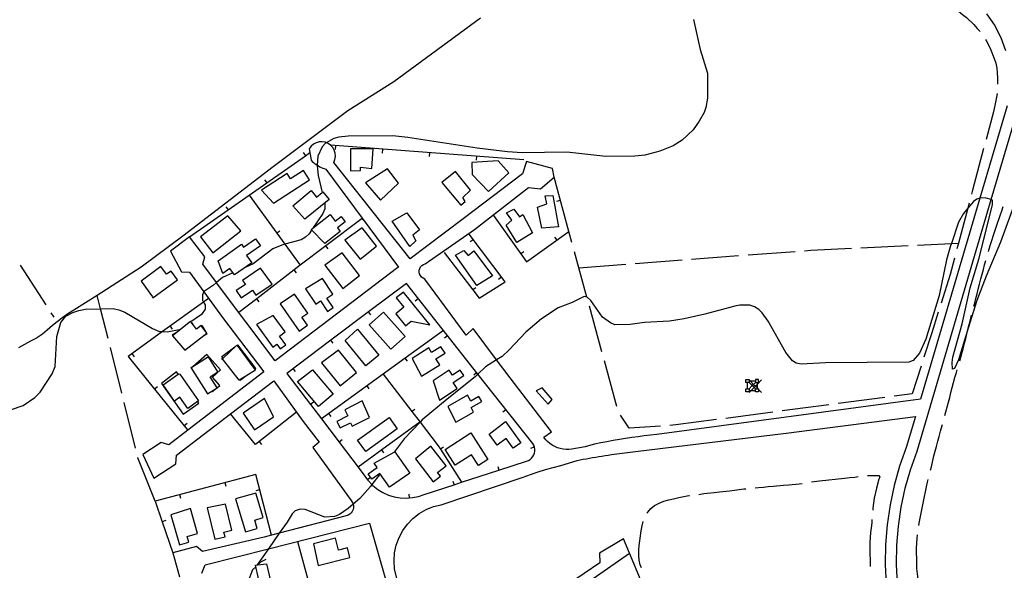
# Model space of a CAD drawing. Units: inches. Extents: x 681952 to 685676, y 4166217 to 4168603.
# Drawn here: x 682455 to 682977, y 4166714 to 4167005 of the extents above; entities that cross this region are included whole.
import ezdxf

# ---------------------------------------------------------------- set-up
doc = ezdxf.new("R2010")
doc.units = ezdxf.units.IN
doc.header["$MEASUREMENT"] = 0
doc.layers.add('Cartografia', color=7, linetype='Continuous')

# ---------------------------------------------------------------- blocks, each defined once
blk = doc.blocks.new('7')
at = {"layer": 'Cartografia', "color": 7, "linetype": 'Continuous'}
for points in [[(682562.35, 4166825.56), (682569.99, 4166832.83), (682570.11, 4166832.69), (682579.54, 4166819.99), (682579.88, 4166819.53), (682574.84, 4166816.45), (682571.29, 4166814.28), (682562.35, 4166825.56)], [(682562.35, 4166825.56), (682562.11, 4166825.86), (682562.05, 4166825.27), (682562.35, 4166825.56)]]:
    blk.add_lwpolyline(points, dxfattribs=at)

msp = doc.modelspace()

# ---------------------------------------------------------------- linework, layer by layer
at = {"layer": 'Cartografia', "color": 7, "linetype": 'Continuous'}
for points in [[(682945.68, 4167015.69), (682946.73, 4167014.94), (682948.91, 4167013.16), (682954.85, 4167008.06), (682956.91, 4167006.4), (682960.91, 4167002.72), (682962.73, 4167000.7), (682964.18, 4166998.95)], [(682699.17, 4167006.11), (682653.22, 4166972.33), (682628.93, 4166957.01), (682589.34, 4166927.25), (682541.45, 4166890.62), (682519.34, 4166874.12), (682496, 4166859.2), (682483.63, 4166851.29), (682480.45, 4166849.39), (682477.75, 4166847.48), (682474.77, 4166845.26), (682472.25, 4166843.2), (682469.42, 4166840.81), (682466.86, 4166838.71), (682463.72, 4166836.59), (682460.65, 4166834.88), (682457.42, 4166833.18), (682454.17, 4166831.48)], [(682967.63, 4167008.45), (682971.82, 4167002.37), (682975.2, 4166995.81), (682977.71, 4166988.87)], [(682812.19, 4167005.37), (682815.72, 4166989.55), (682819.7, 4166976.98), (682819.59, 4166963.77), (682818.81, 4166958.72), (682817.87, 4166956.19), (682815.28, 4166951.48), (682812.08, 4166947), (682806.14, 4166941.41), (682801.48, 4166938.48), (682794.31, 4166935.64), (682786.4, 4166933.52), (682781.12, 4166932.98), (682765.75, 4166932.82), (682744.95, 4166935.01), (682721.29, 4166934.76), (682713.48, 4166935.28), (682697.49, 4166937.16), (682660.68, 4166942.9), (682652.74, 4166943.77), (682629.08, 4166943.65), (682624.04, 4166943.11), (682621.53, 4166942.37), (682617.37, 4166940.12), (682616.99, 4166939.92), (682615.21, 4166937.98), (682612.98, 4166933.03), (682612.69, 4166928.16), (682612.67, 4166927.86), (682613.09, 4166922.7), (682615.24, 4166913.78), (682615.24, 4166913.77)], [(682967, 4166994.83), (682967.36, 4166994.26), (682968.59, 4166991.99), (682969.69, 4166989.6), (682971.66, 4166984.69), (682972.53, 4166982.3), (682973.04, 4166979.66), (682973.3, 4166977.15), (682973.45, 4166974.5), (682973.48, 4166971.08)], [(682973.28, 4166966.09), (682972.96, 4166964.29), (682972.39, 4166961.64), (682971.24, 4166956.47), (682967.36, 4166941.81)], [(682978.53, 4166959.66), (682964.06, 4166910.65), (682964.05, 4166910.64), (682932.6, 4166804.15), (682792.73, 4166785.57), (682789.41, 4166785.19), (682786.1, 4166784.78), (682782.79, 4166784.33), (682779.48, 4166783.86), (682776.18, 4166783.36), (682772.89, 4166782.82), (682769.6, 4166782.26), (682766.31, 4166781.66), (682763.03, 4166781.04), (682759.76, 4166780.38), (682756.54, 4166779.49), (682754.73, 4166779.02), (682747.68, 4166777.77), (682746.14, 4166777.6), (682744.59, 4166777.59), (682743.05, 4166777.74), (682741.53, 4166778.04), (682740.05, 4166778.5), (682738.63, 4166779.1), (682737.27, 4166779.84), (682736, 4166780.72), (682734.82, 4166781.72), (682733.75, 4166782.84), (682732.8, 4166784.06), (682736.86, 4166786.89), (682715, 4166815.45), (682707.8, 4166825.07), (682695.31, 4166841.72), (682691.68, 4166838.17), (682669.64, 4166867.88), (682668.75, 4166868.28), (682667.97, 4166868.89), (682667.36, 4166869.66), (682666.95, 4166870.54), (682666.75, 4166871.5), (682666.77, 4166872.48), (682667.03, 4166873.43), (682667.49, 4166874.29), (682668.14, 4166875.02), (682668.94, 4166875.58), (682669.86, 4166875.94), (682696.02, 4166894.06), (682724.69, 4166916.3), (682731.12, 4166915.61), (682738.35, 4166921.84), (682737.4, 4166926.4), (682723.68, 4166930.11), (682721.43, 4166923.64), (682690.07, 4166899.78), (682661.99, 4166878.6), (682621.41, 4166929.68), (682622.01, 4166931.21), (682622.26, 4166932.84), (682622.15, 4166934.48), (682621.68, 4166936.06), (682620.87, 4166937.49), (682619.77, 4166938.72), (682618.43, 4166939.67), (682617.37, 4166940.12), (682616.91, 4166940.31), (682615.28, 4166940.6), (682613.64, 4166940.52), (682612.05, 4166940.08), (682610.6, 4166939.31), (682609.35, 4166938.24), (682608.37, 4166936.92), (682609.38, 4166930.77), (682609.98, 4166930.2), (682610.61, 4166929.66), (682611.27, 4166929.14), (682611.94, 4166928.65), (682612.63, 4166928.19), (682612.69, 4166928.16), (682613.34, 4166927.76), (682614.07, 4166927.36), (682614.82, 4166926.99), (682615.58, 4166926.66), (682616.35, 4166926.35), (682617.14, 4166926.08), (682655.72, 4166874.11), (682655.31, 4166873.95), (682590.39, 4166824.45), (682559.26, 4166865.9), (682559.23, 4166865.95), (682551.93, 4166875.68), (682553, 4166879.59), (682544.91, 4166890.23), (682534.76, 4166882.55), (682540.62, 4166871.69), (682544.91, 4166871.57), (682552.59, 4166861.02), (682552.59, 4166861.02), (682562.39, 4166847.56), (682584.37, 4166818.64), (682543.98, 4166787.72), (682533.98, 4166780.06), (682529.86, 4166781.33), (682520.15, 4166774.9), (682525.92, 4166762.27), (682537.59, 4166769.89), (682537.93, 4166774.59), (682566.59, 4166796.36), (682589.62, 4166813.85), (682605.21, 4166792.43), (682613.7, 4166781.36), (682610.34, 4166778.52), (682630.64, 4166750.44), (682631.24, 4166749.62), (682631.65, 4166748.69), (682631.7, 4166748.49), (682631.87, 4166747.7), (682631.87, 4166746.68), (682631.66, 4166745.69), (682631.25, 4166744.76), (682630.65, 4166743.94), (682629.89, 4166743.26), (682629.01, 4166742.76), (682628.05, 4166742.45), (682592.54, 4166733.17), (682588.4, 4166732.09), (682584.54, 4166731.08), (682551.84, 4166723.55), (682548.64, 4166726.2), (682536.14, 4166722.83), (682539.67, 4166710.09)], [(682920.43, 4166706.52), (682919.92, 4166716.68), (682920.07, 4166726.85), (682920.88, 4166736.99), (682922.35, 4166747.06), (682924.47, 4166757.01), (682927.24, 4166766.81), (682930.75, 4166776.73), (682970.09, 4166909.93), (682970.09, 4166909.93), (682984.38, 4166958.31)], [(682722.29, 4166931.05), (682619.77, 4166938.72)], [(682622.41, 4166936.51), (682622.56, 4166938.51)], [(682544.91, 4166890.23), (682565.39, 4166904.56), (682576.49, 4166912.32), (682585.88, 4166918.89), (682606.36, 4166933.22), (682608.7, 4166934.85)], [(682605.21, 4166934.84), (682606.36, 4166933.22), (682606.36, 4166933.21)], [(682641.63, 4166926.36), (682642.24, 4166936.94), (682630.35, 4166936.93), (682630.35, 4166925.28), (682635.52, 4166925.34), (682635.62, 4166927.14), (682641.63, 4166926.36)], [(682647.34, 4166934.64), (682647.49, 4166936.64)], [(682672.27, 4166932.78), (682672.42, 4166934.78)], [(682697.2, 4166930.91), (682697.35, 4166932.91)], [(682966.09, 4166936.98), (682960.26, 4166914.92), (682959.69, 4166912.81)], [(682694.68, 4166929.56), (682694.75, 4166923.19), (682703.49, 4166914.16), (682714.2, 4166924.12), (682708.61, 4166930.42), (682694.68, 4166929.56)], [(682589.38, 4166908.15), (682608.52, 4166920.5), (682605.38, 4166925.36), (682598.46, 4166920.89), (682596.62, 4166923.73), (682583.15, 4166915), (682589.38, 4166908.15)], [(682638.23, 4166918.88), (682646.13, 4166909.6), (682655.77, 4166918.58), (682649.92, 4166926.33), (682638.23, 4166918.88)], [(682678.7, 4166919.06), (682688.8, 4166906.92), (682691.18, 4166908.99), (682689.95, 4166911.01), (682693.88, 4166914.9), (682685.97, 4166924.9), (682678.7, 4166919.06)], [(682584.73, 4166920.51), (682585.88, 4166918.89), (682585.88, 4166918.88)], [(682706.15, 4166901.58), (682720.64, 4166881.21), (682723.7, 4166876.9), (682746.11, 4166893.1), (682738.35, 4166921.84)], [(682576.49, 4166912.32), (682576.49, 4166912.32), (682591.21, 4166892.12), (682595.45, 4166886.3), (682603.58, 4166875.13), (682580.6, 4166857.46), (682571.09, 4166850.15)], [(682615.24, 4166913.78), (682615.62, 4166914.08), (682618.93, 4166909.98), (682606.06, 4166899.59), (682599.63, 4166906.71), (682609.48, 4166914.72), (682612.23, 4166911.33), (682615.24, 4166913.78)], [(682737.62, 4166912.11), (682740.68, 4166895.57), (682731.68, 4166894.76), (682729.52, 4166905.9), (682734.42, 4166907.75), (682733.54, 4166911.95), (682737.62, 4166912.11)], [(682616.64, 4166908.13), (682616.63, 4166905.09), (682615.7, 4166902.55), (682610.25, 4166894.76), (682610.24, 4166894.75)], [(682983.25, 4166910.11), (682975.08, 4166887.33), (682967.46, 4166869.47), (682962.55, 4166856.57), (682957.95, 4166841.9), (682952.67, 4166825.12), (682950.56, 4166820.41), (682949.48, 4166820.16), (682949.32, 4166823.64), (682949.78, 4166826.41), (682954.64, 4166844.12), (682959, 4166863.14), (682963.53, 4166878.32), (682970.79, 4166907.22), (682970.76, 4166909.74), (682970.09, 4166909.93), (682967.51, 4166910.67), (682964.99, 4166910.88), (682964.06, 4166910.65), (682962.47, 4166910.26), (682960.68, 4166908.92), (682957.72, 4166905.41), (682955.35, 4166902.61), (682952.75, 4166898.02), (682948.96, 4166886.68), (682948.56, 4166885.49), (682946.47, 4166878.02), (682942.47, 4166859.12), (682935.38, 4166835.99), (682932.1, 4166828.63), (682928.66, 4166824.75), (682926.38, 4166823.89), (682882.19, 4166823.42), (682869.23, 4166822.69), (682866.7, 4166823.26), (682864.76, 4166824.56), (682861.12, 4166828.85), (682851.81, 4166845.57), (682848.64, 4166849.98), (682846.82, 4166851.76), (682844.53, 4166853.18), (682842, 4166853.99), (682836.71, 4166853.94), (682834.08, 4166853.43), (682818.27, 4166849.3), (682807.24, 4166846.78), (682799.45, 4166845.5), (682786.25, 4166844.76), (682778.57, 4166843.84), (682770.52, 4166843.64), (682768.11, 4166844.57), (682763.88, 4166847.65), (682757.78, 4166856.48), (682755.84, 4166858.26), (682755.69, 4166858.3), (682754.15, 4166858.6), (682747.82, 4166855.41), (682740.4, 4166852.69), (682731.58, 4166846.83), (682723.24, 4166839.78), (682714.46, 4166830.32), (682710.65, 4166826.8), (682707.8, 4166825.07), (682701.82, 4166821.42), (682697.9, 4166817.51), (682696.35, 4166815.96), (682681.58, 4166804.28), (682668.36, 4166793.21), (682667.17, 4166791.98), (682658.74, 4166783.26), (682653.49, 4166776.04), (682653.48, 4166776.03)], [(682739.72, 4166909.04), (682741.66, 4166909.57)], [(682958.4, 4166907.98), (682957.72, 4166905.41), (682952.76, 4166886.86), (682951.95, 4166883.83)], [(682968.68, 4166882.49), (682968.88, 4166883.18), (682969.58, 4166885.59), (682970.51, 4166888.36), (682971.32, 4166891.13), (682973.07, 4166896.43), (682974.81, 4166901.5), (682975.75, 4166904.03), (682976.49, 4166906.23)], [(682565.2, 4166901.34), (682550.76, 4166890.15), (682557.26, 4166881.76), (682572.18, 4166893.32), (682565.2, 4166901.34)], [(682564.24, 4166906.18), (682565.39, 4166904.56), (682565.39, 4166904.55)], [(682610.25, 4166894.76), (682619.55, 4166901.99), (682622.25, 4166898.5), (682625.38, 4166900.92), (682627.52, 4166898.15), (682623.37, 4166894.94), (682624.86, 4166893), (682616.76, 4166886.78), (682609.39, 4166894.09), (682610.25, 4166894.76)], [(682661.76, 4166885.02), (682652.37, 4166898.49), (682660.25, 4166903.02), (682666.83, 4166893.96), (682663.38, 4166891.16), (682664.97, 4166888.05), (682661.76, 4166885.02)], [(682716.92, 4166904.93), (682719.84, 4166900.88), (682721.63, 4166901.98), (682726.9, 4166892.3), (682718.43, 4166887.17), (682712.93, 4166896.36), (682715.78, 4166899.03), (682712.98, 4166902.97), (682716.92, 4166904.93)], [(682637.02, 4166899.29), (682636.54, 4166899.94), (682617.21, 4166885.39), (682603.58, 4166875.13)], [(682609.65, 4166893.82), (682608.37, 4166891.79), (682606.34, 4166889.97), (682604.07, 4166888.62), (682595.45, 4166886.3), (682593.89, 4166885.87), (682589.11, 4166883.78), (682578.63, 4166875.86), (682574.48, 4166874.02)], [(682592.81, 4166893.28), (682591.21, 4166892.12), (682591.2, 4166892.11)], [(682627.37, 4166888.39), (682635.43, 4166878.32), (682644.17, 4166885.32), (682636.45, 4166894.94), (682627.37, 4166888.39)], [(682680.05, 4166881.97), (682695.2, 4166862.08), (682698.56, 4166857.66), (682712.28, 4166866.45), (682693.16, 4166891.71)], [(682747.74, 4166887.15), (682746.11, 4166893.1)], [(682560.09, 4166877.58), (682572.49, 4166886.34), (682573.59, 4166884.77), (682579.9, 4166889.19), (682582.55, 4166885.39), (682575.21, 4166880.27), (682577.9, 4166876.4), (682568.72, 4166870.02), (682566.31, 4166873.48), (682562.52, 4166870.84), (682560.09, 4166877.58)], [(682618.41, 4166883.79), (682617.21, 4166885.39), (682617.21, 4166885.39)], [(682693.69, 4166887.68), (682695.29, 4166888.89)], [(682738.49, 4166890.07), (682739.67, 4166888.45)], [(682901.01, 4166884.4), (682925.98, 4166885.59)], [(682930.97, 4166885.82), (682948.96, 4166886.68), (682952.76, 4166886.86), (682952.77, 4166886.86)], [(682616.71, 4166875.18), (682626.27, 4166862.86), (682635.14, 4166869.74), (682625.79, 4166881.78), (682616.71, 4166875.18)], [(682690.37, 4166883.03), (682692.67, 4166880.42), (682695.77, 4166882.73), (682705.64, 4166869.62), (682697.28, 4166864.49), (682685.95, 4166880.59), (682690.37, 4166883.03)], [(682722.25, 4166882.35), (682720.64, 4166881.21), (682720.63, 4166881.2)], [(682755.7, 4166858.23), (682755.69, 4166858.3), (682751.4, 4166873.88), (682749.07, 4166882.33)], [(682811.22, 4166878.38), (682836.14, 4166880.26)], [(682841.13, 4166880.63), (682866.06, 4166882.51)], [(682871.05, 4166882.89), (682874.48, 4166883.15), (682896.01, 4166884.17)], [(682455.17, 4166875.28), (682468.67, 4166854.23)], [(682751.39, 4166873.88), (682751.4, 4166873.88), (682776.31, 4166875.75)], [(682781.3, 4166876.13), (682806.23, 4166878.01)], [(682950.66, 4166878.99), (682948.36, 4166870.35), (682943.53, 4166855.04)], [(682960.94, 4166853.52), (682961.37, 4166855), (682961.94, 4166857.52), (682962.64, 4166860.05), (682963.21, 4166862.58), (682963.9, 4166865.11), (682964.59, 4166868), (682965.29, 4166870.53), (682965.98, 4166872.94), (682966.56, 4166875.47), (682967.3, 4166877.68)], [(682525.48, 4166857.87), (682538.54, 4166867.38), (682535.11, 4166872.08), (682532.77, 4166870.37), (682529.77, 4166874.47), (682519.19, 4166866.73), (682525.24, 4166858.45), (682525.48, 4166857.87)], [(682567.94, 4166871.13), (682562.42, 4166868.69), (682559.23, 4166865.95), (682557.7, 4166864.63), (682552.84, 4166861.48), (682552.59, 4166861.02), (682551.76, 4166859.49), (682551.87, 4166856.69), (682552.39, 4166855.69), (682553.14, 4166854.24), (682553.23, 4166851.97), (682551.2, 4166849.02), (682545.68, 4166845.12), (682545.67, 4166845.11)], [(682582.65, 4166873.61), (682573.08, 4166867.14), (682574.53, 4166864.98), (682569.72, 4166861.75), (682572.23, 4166857.99), (682578.26, 4166862.01), (682580.07, 4166859.29), (682588.8, 4166865.1), (682582.65, 4166873.61)], [(682601.62, 4166871.1), (682600.41, 4166872.69)], [(682641.69, 4166758.95), (682642.19, 4166758.43), (682644.72, 4166756.42), (682647.48, 4166754.74), (682650.43, 4166753.42), (682653.53, 4166752.47), (682656.71, 4166751.92), (682659.94, 4166751.77), (682661.33, 4166751.88), (682663.17, 4166752.02), (682666.33, 4166752.67), (682669.4, 4166753.72), (682685.27, 4166758.89), (682689.21, 4166760.17), (682709.04, 4166766.62), (682723.65, 4166771.37), (682724.63, 4166771.74), (682725.54, 4166772.27), (682726.35, 4166772.96), (682727.02, 4166773.77), (682727.54, 4166774.69), (682727.9, 4166775.68), (682728.08, 4166776.72), (682728.08, 4166777.78), (682727.9, 4166778.82), (682727.54, 4166779.81), (682727.02, 4166780.73), (682697.9, 4166817.51), (682659.91, 4166865.46), (682639.92, 4166850.44), (682619.93, 4166835.42), (682596.55, 4166817.85), (682609.11, 4166801.34), (682614.88, 4166793.74), (682624.23, 4166781.43), (682634.31, 4166768.17), (682637.98, 4166763.33), (682639.35, 4166761.52), (682639.93, 4166760.75), (682641.69, 4166758.95)], [(682606.48, 4166862.68), (682611.89, 4166854.62), (682614.39, 4166856.3), (682618.13, 4166850.72), (682621.09, 4166852.7), (682617.7, 4166857.76), (682620.92, 4166859.91), (682615.43, 4166868.12), (682606.48, 4166862.68)], [(682708.77, 4166867.75), (682710.37, 4166868.96)], [(682592.97, 4166854.67), (682603.01, 4166840.26), (682607.45, 4166843.35), (682604.46, 4166847.64), (682607.62, 4166849.84), (682600.59, 4166859.92), (682592.97, 4166854.67)], [(682672.37, 4166843.54), (682658.34, 4166860.94), (682654.52, 4166857.86), (682658.54, 4166852.87), (682654.33, 4166849.48), (682659.43, 4166843.14), (682662.46, 4166845.58), (682672.37, 4166843.54)], [(682696.78, 4166863.28), (682695.2, 4166862.08), (682695.19, 4166862.07)], [(682501.71, 4166836.39), (682497.78, 4166852.09), (682496, 4166859.2), (682496, 4166859.2)], [(682555.06, 4166857.62), (682552.39, 4166855.69), (682530.64, 4166839.98), (682512.32, 4166826.74), (682526.36, 4166809.45), (682542.1, 4166790.03), (682543.98, 4166787.72), (682543.98, 4166787.71)], [(682581.8, 4166855.87), (682580.6, 4166857.46), (682580.59, 4166857.46)], [(682664.58, 4166856.32), (682666.15, 4166857.57)], [(682450.02, 4166798.56), (682456.61, 4166800.8), (682462.84, 4166805.13), (682465.67, 4166807.96), (682472, 4166817.7), (682473.74, 4166821.52), (682474.55, 4166837.44), (682476.67, 4166844.8), (682479.37, 4166848.16), (682482.97, 4166850.12), (682486.29, 4166851.25), (682489.72, 4166851.98), (682497.78, 4166852.09), (682504.44, 4166852.18), (682507.51, 4166851.56), (682510.66, 4166850.3), (682525.23, 4166841.6), (682528.94, 4166840), (682530.64, 4166839.98), (682533.03, 4166839.94), (682540.34, 4166841.32), (682540.34, 4166841.32)], [(682471.37, 4166850.03), (682472.92, 4166847.62)], [(682641.12, 4166848.84), (682639.92, 4166850.44), (682639.92, 4166850.44)], [(682647.83, 4166850.36), (682659.37, 4166837.47), (682651.72, 4166830.62), (682640.16, 4166843.52), (682647.83, 4166850.36)], [(682763.65, 4166829.3), (682757.02, 4166853.41)], [(682942.02, 4166850.27), (682938.59, 4166839.39), (682934.44, 4166826.45)], [(682535.91, 4166837.85), (682542.47, 4166830.13), (682552.47, 4166837.9), (682554.17, 4166839.22), (682553.76, 4166839.75), (682551.27, 4166842.95), (682551.06, 4166843.21), (682548.65, 4166841.33), (682547.03, 4166843.41), (682546.13, 4166844.56), (682545.68, 4166845.12), (682545.49, 4166845.36), (682540.34, 4166841.32), (682538.35, 4166839.76), (682535.91, 4166837.85)], [(682547.05, 4166843.36), (682547.03, 4166843.41), (682546.27, 4166844.64), (682546.13, 4166844.56), (682546.12, 4166844.55)], [(682580.39, 4166843.82), (682589.11, 4166831.76), (682591.19, 4166833.27), (682592.95, 4166830.83), (682595.99, 4166833.02), (682592.64, 4166837.66), (682595.66, 4166839.84), (682589.33, 4166848.6), (682580.39, 4166843.82)], [(682953.48, 4166824.46), (682954.56, 4166828.38), (682955.25, 4166830.91), (682955.94, 4166833.8), (682956.64, 4166836.33), (682957.9, 4166841.75), (682957.95, 4166841.9), (682958.6, 4166844.28), (682959.29, 4166847.17), (682959.7, 4166848.67)], [(682535.96, 4166841.34), (682534.79, 4166842.97)], [(682538.38, 4166839.78), (682538.35, 4166839.76), (682535.67, 4166838.12), (682535.91, 4166837.85)], [(682553.8, 4166839.68), (682553.76, 4166839.75), (682551.66, 4166843.18), (682551.27, 4166842.95), (682551.26, 4166842.94)], [(682552.44, 4166837.88), (682552.47, 4166837.9), (682554.24, 4166838.98), (682554.11, 4166839.17)], [(682679.61, 4166840.58), (682659.35, 4166825.92), (682614.88, 4166793.74), (682614.87, 4166793.73)], [(682634.08, 4166841.37), (682645.39, 4166827.61), (682638.47, 4166821.92), (682627.4, 4166835.37), (682634.08, 4166841.37)], [(682621.13, 4166833.82), (682619.93, 4166835.42), (682619.93, 4166835.42)], [(682680.1, 4166836.73), (682681.67, 4166837.98)], [(682509, 4166807.3), (682502.93, 4166831.54)], [(682515.7, 4166826.7), (682514.53, 4166828.33)], [(682559.57, 4166810.23), (682559.58, 4166810.24), (682561.01, 4166811.52), (682557.1, 4166815.87), (682561.42, 4166819.75), (682554.03, 4166827.96), (682546.73, 4166821.32)], [(682562.77, 4166825.96), (682562.07, 4166826.9), (682569, 4166831.89)], [(682579.53, 4166819.98), (682579.54, 4166819.99), (682580.1, 4166820.41), (682570.6, 4166833.04), (682570.11, 4166832.69), (682570.1, 4166832.68)], [(682614.9, 4166823.43), (682624.73, 4166811.31), (682633.42, 4166818.36), (682623.87, 4166830.12), (682614.9, 4166823.43)], [(682668.02, 4166816.38), (682677.6, 4166822.37), (682675.6, 4166825.56), (682680.43, 4166828.59), (682678.28, 4166832), (682673.31, 4166828.87), (682671.76, 4166831.32), (682663, 4166825.78), (682668.02, 4166816.38)], [(682545.66, 4166820.91), (682554.51, 4166806.95), (682559.61, 4166810.18), (682559.58, 4166810.24), (682555.88, 4166816.06), (682559.99, 4166818.67), (682554.97, 4166826.56), (682546.17, 4166820.96), (682545.66, 4166820.91)], [(682660.52, 4166824.29), (682659.35, 4166825.92), (682659.35, 4166825.92)], [(682771.56, 4166800.36), (682771.08, 4166802.33), (682764.98, 4166824.48)], [(682538.91, 4166817.37), (682538.91, 4166817.38), (682537.93, 4166818.76), (682529.97, 4166812.47), (682541.59, 4166796.25), (682549.82, 4166802.14), (682549.23, 4166802.96)], [(682539.7, 4166817.47), (682549.63, 4166803.24), (682543.95, 4166799.27), (682539.78, 4166805.23), (682536.88, 4166803.2), (682530.89, 4166811.75), (682538.91, 4166817.38), (682539.38, 4166817.7), (682539.7, 4166817.47)], [(682545.88, 4166820.54), (682545.92, 4166820.48)], [(682601.15, 4166818.8), (682599.95, 4166820.4)], [(682610.09, 4166819.8), (682621.02, 4166806.8), (682613.29, 4166800.3), (682602.1, 4166813.6), (682610.09, 4166819.8)], [(682677.52, 4166803.71), (682686.82, 4166809.78), (682684.71, 4166812.99), (682690.39, 4166816.72), (682688.48, 4166819.62), (682684.34, 4166816.89), (682682.58, 4166819.54), (682674.08, 4166813.89), (682677.52, 4166803.71)], [(682695.62, 4166817.13), (682697.19, 4166818.38)], [(682932.91, 4166821.69), (682928.24, 4166807.09), (682918.65, 4166805.82)], [(682945.56, 4166795.54), (682947.5, 4166802.61), (682948.08, 4166805.14), (682948.77, 4166807.78), (682949.46, 4166810.43), (682950.85, 4166815.73), (682951.66, 4166818.26), (682952.05, 4166819.67)], [(682574.84, 4166816.45), (682574.84, 4166816.45), (682571.72, 4166814.1), (682571.49, 4166814.4)], [(682647.61, 4166817.42), (682662.85, 4166797.61), (682667.17, 4166791.98), (682676.82, 4166779.43), (682677.95, 4166777.69), (682689.21, 4166760.17), (682689.21, 4166760.16)], [(682840.04, 4166813.02), (682840.04, 4166814.7)], [(682840.04, 4166814.7), (682841.72, 4166814.7)], [(682841.72, 4166813.02), (682840.88, 4166813.02), (682840.04, 4166813.02)], [(682840.88, 4166809.72), (682840.88, 4166813.02)], [(682841.72, 4166814.7), (682841.72, 4166814.4), (682841.72, 4166813.86), (682841.72, 4166813.02)], [(682841.72, 4166807.77), (682842.83, 4166808.88), (682844.37, 4166810.42), (682845.04, 4166811.09), (682845.92, 4166811.97), (682848.35, 4166814.4)], [(682841.72, 4166814.4), (682842.26, 4166813.86), (682844.09, 4166812.04), (682845.04, 4166811.09), (682845.92, 4166810.2), (682846.4, 4166809.72), (682846.76, 4166809.36), (682848.35, 4166807.77)], [(682841.72, 4166813.86), (682842.26, 4166813.86), (682845.08, 4166813.86)], [(682845.08, 4166809.72), (682844.37, 4166810.42), (682843.4, 4166811.37), (682841.72, 4166813.02)], [(682845.08, 4166813.02), (682844.09, 4166812.04), (682843.4, 4166811.37), (682841.72, 4166809.72)], [(682846.76, 4166814.7), (682845.08, 4166814.7)], [(682845.08, 4166814.7), (682845.08, 4166813.86), (682845.08, 4166813.02)], [(682845.08, 4166813.02), (682845.92, 4166813.02), (682846.76, 4166813.02)], [(682845.92, 4166813.02), (682845.92, 4166811.97), (682845.92, 4166810.2), (682845.92, 4166809.72)], [(682846.76, 4166813.02), (682846.76, 4166814.7)], [(682527.9, 4166810.69), (682526.36, 4166809.45), (682526.35, 4166809.44)], [(682556.76, 4166808.37), (682557.09, 4166808.01), (682559.28, 4166809.97)], [(682640.27, 4166809.63), (682639.1, 4166811.26)], [(682728.73, 4166808.61), (682735.05, 4166801.59), (682737.19, 4166804.02), (682731.96, 4166810.21), (682728.73, 4166808.61)], [(682840.04, 4166808.04), (682840.04, 4166809.72)], [(682840.04, 4166809.72), (682840.88, 4166809.72), (682841.72, 4166809.72)], [(682841.72, 4166808.04), (682840.04, 4166808.04)], [(682841.72, 4166809.72), (682841.72, 4166808.88), (682841.72, 4166808.04)], [(682841.72, 4166808.88), (682842.83, 4166808.88), (682845.08, 4166808.88)], [(682845.08, 4166808.04), (682845.08, 4166808.88), (682845.08, 4166809.72)], [(682845.08, 4166809.72), (682845.92, 4166809.72), (682846.4, 4166809.72), (682846.76, 4166809.72)], [(682846.76, 4166808.04), (682845.08, 4166808.04)], [(682846.76, 4166809.72), (682846.76, 4166809.36), (682846.76, 4166808.04)], [(682516.29, 4166778.2), (682510.22, 4166802.45)], [(682584.68, 4166804.56), (682573.31, 4166796.83), (682579.31, 4166788), (682589.38, 4166794.84), (682584.68, 4166804.56)], [(682610.69, 4166802.54), (682609.11, 4166801.34), (682609.1, 4166801.33)], [(682636.42, 4166803.34), (682627.23, 4166798.62), (682628.87, 4166795.41), (682623.08, 4166792.45), (682624.86, 4166788.95), (682630.3, 4166791.71), (682631.2, 4166789.91), (682640.31, 4166794.46), (682636.42, 4166803.34)], [(682686.18, 4166792.05), (682695.6, 4166797.4), (682694.28, 4166799.71), (682699.91, 4166802.93), (682698.38, 4166805.59), (682694.18, 4166803.17), (682692.31, 4166806.4), (682681.84, 4166800.34), (682686.18, 4166792.05)], [(682913.7, 4166805.17), (682888.91, 4166801.89)], [(682601.7, 4166797.24), (682579.86, 4166780.19), (682566.59, 4166796.36), (682566.59, 4166796.36)], [(682620.02, 4166794.98), (682618.85, 4166796.61)], [(682664.42, 4166798.81), (682662.85, 4166797.61), (682662.84, 4166797.6)], [(682711.14, 4166797.53), (682712.71, 4166798.78)], [(682854.21, 4166797.31), (682829.43, 4166794.04)], [(682883.95, 4166801.24), (682859.17, 4166797.97)], [(682633.99, 4166782.53), (682650.8, 4166794.5), (682655.09, 4166788.47), (682638.35, 4166776.56), (682633.99, 4166782.53)], [(682667.08, 4166792.08), (682646.88, 4166777.34), (682634.31, 4166768.17), (682634.3, 4166768.16)], [(682655.54, 4166706.28), (682653.69, 4166714.36), (682653.4, 4166718.55), (682653.7, 4166722.75), (682654.58, 4166726.87), (682656.02, 4166730.82), (682658, 4166734.54), (682660.47, 4166737.94), (682663.39, 4166740.97), (682666.7, 4166743.57), (682670.35, 4166745.68), (682674.24, 4166747.27), (682678.33, 4166748.3), (682721.89, 4166762.91), (682725.82, 4166764.32), (682729.79, 4166765.65), (682733.78, 4166766.9), (682737.8, 4166768.05), (682741.85, 4166769.12), (682750.42, 4166771.74), (682752.07, 4166772.05), (682753.72, 4166772.36), (682755.37, 4166772.66), (682757.02, 4166772.95), (682758.68, 4166773.24), (682760.34, 4166773.52), (682761.99, 4166773.79), (682763.65, 4166774.06), (682765.31, 4166774.32), (682766.97, 4166774.57), (682768.64, 4166774.82), (682781.43, 4166776.49), (682861.32, 4166786.22), (682929.89, 4166794.99), (682925.05, 4166778.59), (682921.52, 4166768.63), (682918.65, 4166758.46), (682916.45, 4166748.13), (682914.92, 4166737.67), (682914.08, 4166727.14), (682913.92, 4166716.58), (682914.45, 4166706.03)], [(682712.49, 4166792.45), (682720.55, 4166781.09), (682716.48, 4166778.2), (682712.85, 4166783.3), (682708.01, 4166779.86), (682703.91, 4166785.62), (682712.49, 4166792.45)], [(682794.68, 4166789.97), (682778.06, 4166788.83), (682773.5, 4166795.81)], [(682824.47, 4166793.39), (682802.79, 4166790.53), (682799.67, 4166790.31)], [(682543.64, 4166791.27), (682542.1, 4166790.03), (682542.09, 4166790.02)], [(682680.47, 4166777.53), (682694.18, 4166786.35), (682703.21, 4166772.31), (682698.16, 4166769.06), (682694.46, 4166774.79), (682685.77, 4166769.18), (682680.47, 4166777.53)], [(682937.84, 4166766.56), (682938.37, 4166768.4), (682939.75, 4166774.18), (682940.45, 4166776.59), (682941.02, 4166779.12), (682941.83, 4166781.89), (682942.41, 4166784.42), (682943.22, 4166787.31), (682944.03, 4166790.2), (682944.18, 4166790.73)], [(682583.22, 4166780.27), (682581.99, 4166781.85)], [(682625.81, 4166782.63), (682624.23, 4166781.43), (682624.22, 4166781.42)], [(682653.86, 4166776.24), (682661.68, 4166765.07), (682651, 4166757.59), (682645.9, 4166764.85), (682641.62, 4166761.84), (682639.64, 4166764.64), (682644.39, 4166768), (682642.8, 4166770.23), (682653.49, 4166776.04), (682653.86, 4166776.24)], [(682648.05, 4166775.72), (682646.88, 4166777.34), (682646.88, 4166777.34)], [(682664.69, 4166772.58), (682674.1, 4166760.39), (682677.97, 4166763.37), (682676.47, 4166765.31), (682681.07, 4166768.86), (682672.94, 4166779.38), (682664.69, 4166772.58)], [(682679.62, 4166778.76), (682677.95, 4166777.69), (682677.94, 4166777.68)], [(682725.97, 4166778.26), (682727.85, 4166778.95)], [(682526.72, 4166750.11), (682517.57, 4166773.13), (682517.51, 4166773.35)], [(682708.42, 4166768.51), (682709.04, 4166766.62), (682709.04, 4166766.61)], [(682588.4, 4166732.08), (682588.4, 4166732.09), (682580.15, 4166764.23), (682526.72, 4166750.11), (682530.49, 4166739.2), (682536.14, 4166722.83)], [(682646, 4166764.7), (682641.69, 4166758.95), (682640.87, 4166757.85), (682635.17, 4166751.55), (682631.7, 4166748.49), (682629.1, 4166746.2), (682624.45, 4166743.03), (682621.82, 4166742.04), (682616.66, 4166741.63), (682606.29, 4166745.72), (682603.52, 4166745.93), (682601.01, 4166745.07), (682599.34, 4166743.49), (682596.63, 4166739.02), (682592.54, 4166733.17), (682586.77, 4166724.94), (682580.77, 4166716.36), (682580.76, 4166716.35)], [(682640.93, 4166762.71), (682639.35, 4166761.52), (682639.34, 4166761.51)], [(682684.65, 4166760.78), (682685.27, 4166758.89), (682685.27, 4166758.88)], [(682874.71, 4166760.32), (682879, 4166760.94), (682892.32, 4166762.28), (682895.07, 4166762.67), (682897.71, 4166762.93), (682899.54, 4166763.2)], [(682904.51, 4166763.68), (682905.39, 4166763.74), (682910.56, 4166763.79), (682911.04, 4166762.95), (682910.58, 4166761.87), (682909.18, 4166757.05), (682908.04, 4166751.75), (682907.37, 4166746.46), (682907.28, 4166745.42)], [(682931.72, 4166737.2), (682931.96, 4166738.55), (682932.41, 4166741.2), (682934.69, 4166752.63), (682935.27, 4166755.16), (682935.84, 4166757.69), (682936.29, 4166760.21), (682936.64, 4166761.7)], [(682564.41, 4166757.99), (682563.9, 4166759.93)], [(682580.24, 4166755.79), (682582.18, 4166756.29)], [(682815.09, 4166753.78), (682817.7, 4166754.17), (682823.22, 4166754.71), (682825.97, 4166755.1), (682831.25, 4166755.64), (682833.89, 4166756.02), (682836.41, 4166756.29), (682838.93, 4166756.68), (682839.9, 4166756.78)], [(682844.87, 4166757.29), (682846.61, 4166757.48), (682849.25, 4166757.62), (682851.89, 4166757.89), (682854.53, 4166758.04), (682859.93, 4166758.58), (682862.69, 4166758.85), (682868.21, 4166759.38), (682869.76, 4166759.6)], [(682540.24, 4166751.61), (682539.73, 4166753.55)], [(682569.33, 4166751.37), (682574.59, 4166733.85), (682580.8, 4166735.71), (682579.47, 4166740.14), (682583.96, 4166741.48), (682580.11, 4166754.35), (682569.33, 4166751.37)], [(682661.17, 4166753.86), (682661.33, 4166751.88), (682661.33, 4166751.87)], [(682787.67, 4166743.87), (682787.9, 4166744.25), (682789.56, 4166746.19), (682791.58, 4166747.78), (682793.97, 4166749.12), (682796.48, 4166750.11), (682799.12, 4166750.86), (682801.63, 4166751.48), (682804.39, 4166752.11), (682809.78, 4166753.13), (682810.13, 4166753.16)], [(682535.03, 4166742.93), (682539.64, 4166727.02), (682544.53, 4166728.43), (682543.64, 4166731.49), (682549.21, 4166733.11), (682545.36, 4166746.32), (682535.03, 4166742.93)], [(682554.28, 4166746.55), (682558.41, 4166729.96), (682563.77, 4166731.29), (682563.14, 4166733.81), (682567.35, 4166734.85), (682563.94, 4166748.49), (682554.28, 4166746.55)], [(682532.37, 4166739.85), (682530.49, 4166739.2), (682530.48, 4166739.2)], [(682784.67, 4166714.79), (682783.98, 4166716.47), (682783.35, 4166718.98), (682783.21, 4166721.51), (682783.18, 4166724.15), (682783.39, 4166726.67), (682783.73, 4166729.2), (682784.06, 4166731.84), (682784.39, 4166734.49), (682784.97, 4166737.02), (682785.57, 4166739.35)], [(682906.87, 4166740.44), (682906.73, 4166738.65), (682906.4, 4166736), (682906.07, 4166733.48), (682905.86, 4166730.83), (682905.76, 4166728.31), (682905.79, 4166725.79), (682905.89, 4166715.49)], [(682551.45, 4166711.97), (682553.28, 4166716.46), (682586.77, 4166724.94), (682640.39, 4166738.52), (682645.61, 4166719.91), (682652.58, 4166695.99)], [(682602.13, 4166728.82), (682608.77, 4166704.72), (682613.13, 4166688.87), (682613.13, 4166688.86)], [(682613.15, 4166716.05), (682630.01, 4166720.27), (682628.7, 4166725.47), (682623.96, 4166724.27), (682622.37, 4166730.53), (682610.63, 4166727.54), (682613.15, 4166716.05)], [(682720.01, 4166682), (682778.23, 4166722.59), (682775.01, 4166730.17), (682762.41, 4166722.57), (682762.5, 4166717.43), (682687.82, 4166666.67)], [(682931.63, 4166707.34), (682931.3, 4166709), (682930.92, 4166711.64), (682930.65, 4166714.4), (682930.59, 4166720.04), (682930.56, 4166722.56), (682930.53, 4166725.2), (682930.63, 4166727.85), (682930.84, 4166730.49), (682931.05, 4166732.24)], [(682581.14, 4166716.4), (682581.14, 4166716.41), (682582.81, 4166718.01), (682585.6, 4166719.51)], [(682689.18, 4166577.8), (682689.19, 4166577.81), (682710.09, 4166591.5), (682731.01, 4166605.19), (682767.82, 4166629.29), (682811.1, 4166659.44), (682792.81, 4166687.54), (682791.61, 4166690.44), (682778.23, 4166722.59)], [(682580.12, 4166715.43), (682578.33, 4166713.71), (682576.1, 4166707.77), (682574.29, 4166704.92), (682572.41, 4166703.38), (682572.4, 4166703.38)], [(682585.83, 4166716.99), (682589.8, 4166699.58), (682579.65, 4166697.27), (682577.14, 4166708.23), (682581.54, 4166709.23), (682579.94, 4166716.25), (682580.77, 4166716.36), (682581.14, 4166716.41), (682585.83, 4166716.99)]]:
    msp.add_lwpolyline(points, dxfattribs=at)

# ---------------------------------------------------------------- block references
at = {"layer": 'Cartografia'}
msp.add_blockref('7', (0, 0), dxfattribs=at)

doc.saveas('drawing.dxf')
